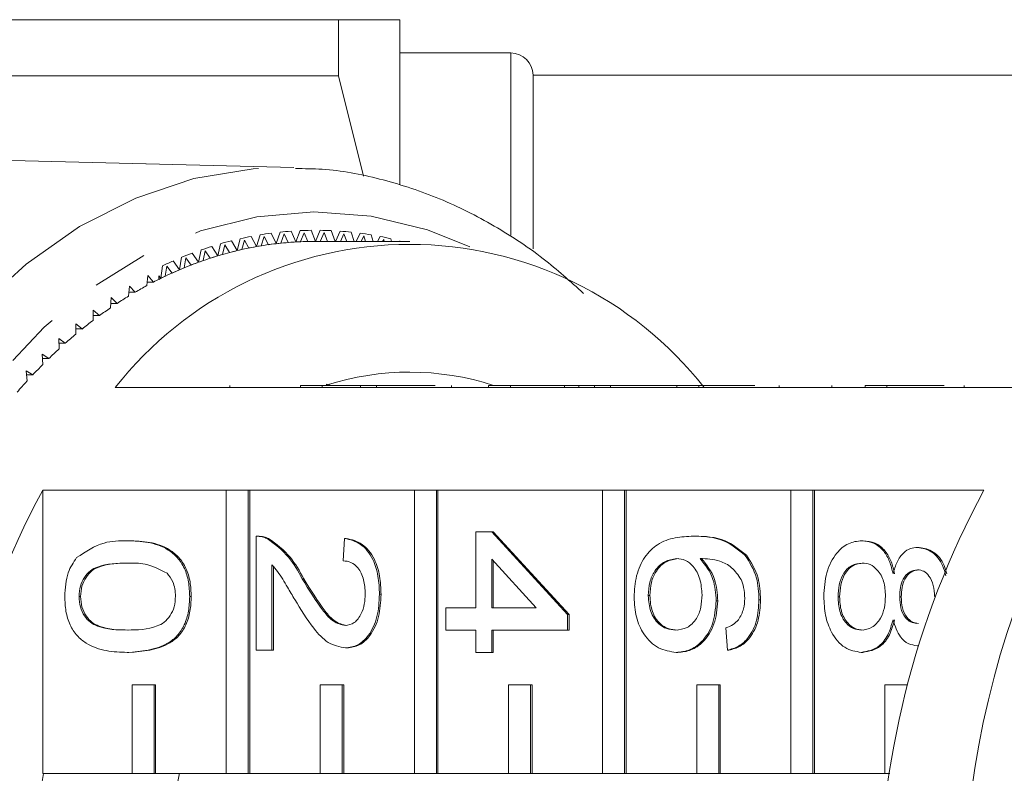
# Model space of a CAD drawing. Units: millimetres. Extents: x -31 to 648, y 16 to 348.
# Drawn here: x 189 to 211, y 45 to 62 of the extents above; entities that cross this region are included whole.
import ezdxf

# ---------------------------------------------------------------- set-up
doc = ezdxf.new("R2010")
doc.units = ezdxf.units.MM
doc.linetypes.add('PHANTOM', pattern=[12.7, 6.35, -1.27, 1.27, -1.27, 1.27, -1.27])

msp = doc.modelspace()

# ---------------------------------------------------------------- linework, layer by layer
at = {"color": 7, "linetype": 'Continuous', "lineweight": 15}
for p, q in [((196.229, 61.971), (180.884, 61.971)), ((196.229, 60.707), (196.229, 61.971)), ((197.614, 58.253), (197.614, 61.971)), ((200.114, 61.221), (197.614, 61.221)), ((183.281, 60.707), (196.229, 60.707)), ((196.792, 58.438), (196.229, 60.707)), ((214.764, 60.721), (200.614, 60.721)), ((200.614, 56.799), (200.614, 60.721)), ((195.224, 58.637), (181.781, 58.969)), ((194.384, 56.853), (194.261, 57.082)), ((194.463, 57.118), (194.384, 56.853)), ((194.554, 57.082), (194.488, 56.871)), ((194.651, 56.896), (194.554, 57.082)), ((194.826, 56.919), (194.71, 57.155)), ((194.913, 57.179), (194.826, 56.919)), ((195.003, 57.138), (194.931, 56.93)), ((195.094, 56.946), (195.003, 57.138)), ((195.269, 56.958), (195.16, 57.201)), ((195.364, 57.213), (195.269, 56.958)), ((195.452, 57.166), (195.374, 56.964)), ((195.538, 56.969), (195.452, 57.166)), ((195.713, 56.971), (195.612, 57.221)), ((195.815, 57.221), (195.713, 56.971)), ((195.903, 57.169), (195.819, 56.971)), ((195.98, 56.971), (195.903, 57.169)), ((196.153, 56.971), (196.063, 57.213)), ((196.267, 57.201), (196.163, 56.971)), ((196.352, 57.144), (196.272, 56.971)), ((196.414, 56.971), (196.352, 57.144)), ((196.583, 56.971), (196.514, 57.179)), ((196.717, 57.155), (196.627, 56.971)), ((196.801, 57.093), (196.739, 56.971)), ((196.84, 56.971), (196.801, 57.093)), ((197.008, 56.971), (196.964, 57.118)), ((197.166, 57.082), (197.106, 56.971)), ((193.508, 56.644), (193.372, 56.857)), ((193.571, 56.917), (193.508, 56.644)), ((193.664, 56.892), (193.611, 56.674)), ((193.771, 56.718), (193.664, 56.892)), ((193.945, 56.761), (193.815, 56.983)), ((194.016, 57.031), (193.945, 56.761)), ((194.108, 57), (194.048, 56.785)), ((194.21, 56.82), (194.108, 57)), ((197.835, 56.971), (195.713, 56.971)), ((197.248, 57.015), (197.224, 56.971)), ((197.26, 56.971), (197.248, 57.015)), ((197.427, 56.971), (197.411, 57.031)), ((197.612, 56.983), (197.605, 56.971)), ((192.694, 56.611), (192.648, 56.331)), ((192.789, 56.597), (192.748, 56.373)), ((192.906, 56.436), (192.789, 56.597)), ((193.076, 56.5), (192.933, 56.706)), ((193.13, 56.777), (193.076, 56.5)), ((193.224, 56.758), (193.178, 56.536)), ((193.336, 56.59), (193.224, 56.758)), ((192.263, 56.42), (192.225, 56.137)), ((192.358, 56.411), (192.325, 56.185)), ((192.48, 56.257), (192.358, 56.411)), ((192.648, 56.331), (192.499, 56.528)), ((191.933, 56.2), (191.907, 55.972)), ((192.06, 56.053), (191.933, 56.2)), ((192.178, 56.113), (192.178, 56.195)), ((192.225, 56.137), (192.178, 56.195)), ((191.515, 55.963), (191.496, 55.734)), ((191.646, 55.824), (191.515, 55.963)), ((191.916, 56.053), (192.06, 56.053)), ((191.503, 55.824), (191.646, 55.824)), ((191.105, 55.703), (191.092, 55.472)), ((191.097, 55.571), (191.239, 55.571)), ((191.239, 55.571), (191.105, 55.703)), ((190.702, 55.418), (190.696, 55.187)), ((190.699, 55.295), (190.84, 55.295)), ((190.84, 55.295), (190.702, 55.418)), ((190.45, 54.994), (190.308, 55.109)), ((190.308, 55.109), (190.309, 54.878)), ((190.309, 54.994), (190.45, 54.994)), ((190.069, 54.671), (189.924, 54.777)), ((189.924, 54.777), (189.932, 54.547)), ((189.928, 54.671), (190.069, 54.671)), ((189.698, 54.326), (189.55, 54.423)), ((189.55, 54.423), (189.564, 54.193)), ((189.556, 54.326), (189.698, 54.326)), ((189.338, 53.959), (189.187, 54.047)), ((189.187, 54.047), (189.208, 53.818)), ((189.195, 53.959), (189.338, 53.959)), ((195.369, 53.721), (195.369, 53.671)), ((195.369, 53.721), (195.864, 53.721)), ((195.864, 53.721), (195.864, 53.671)), ((195.864, 53.721), (196.725, 53.721)), ((195.951, 53.746), (196.063, 53.721)), ((196.725, 53.721), (196.725, 53.671)), ((197.082, 53.721), (196.725, 53.721)), ((197.082, 53.721), (197.082, 53.671)), ((198.411, 53.721), (197.082, 53.721)), ((198.774, 53.721), (198.774, 53.671)), ((199.612, 53.721), (199.612, 53.671)), ((199.612, 53.721), (200.107, 53.721)), ((200.107, 53.721), (200.107, 53.671)), ((200.107, 53.721), (201.323, 53.721)), ((201.323, 53.721), (201.323, 53.671)), ((201.644, 53.721), (201.323, 53.721)), ((201.644, 53.721), (201.644, 53.671)), ((202.001, 53.721), (201.644, 53.721)), ((202.001, 53.721), (202.001, 53.671)), ((202.357, 53.721), (202.001, 53.721)), ((202.357, 53.721), (202.357, 53.671)), ((203.855, 53.721), (202.357, 53.721)), ((203.855, 53.721), (203.855, 53.671)), ((203.855, 53.721), (204.35, 53.721)), ((204.35, 53.721), (204.35, 53.671)), ((204.35, 53.721), (205.617, 53.721)), ((206.16, 53.721), (206.16, 53.671)), ((207.347, 53.721), (207.347, 53.671)), ((208.097, 53.721), (208.097, 53.671)), ((208.097, 53.721), (208.592, 53.721)), ((208.592, 53.721), (208.592, 53.671)), ((208.592, 53.721), (209.883, 53.721)), ((210.331, 53.721), (210.331, 53.671)), ((195.369, 53.671), (191.197, 53.671)), ((195.369, 53.671), (195.864, 53.671)), ((199.612, 53.671), (195.864, 53.671)), ((199.612, 53.671), (200.107, 53.671)), ((203.855, 53.671), (200.107, 53.671)), ((203.855, 53.671), (204.35, 53.671)), ((208.097, 53.671), (204.35, 53.671)), ((208.097, 53.671), (208.592, 53.671)), ((212.411, 53.671), (208.592, 53.671)), ((189.562, 51.358), (193.698, 51.358)), ((189.562, 51.358), (189.562, 44.971)), ((193.698, 51.358), (193.698, 44.971)), ((194.193, 51.358), (193.698, 51.358)), ((194.193, 44.971), (194.193, 51.358)), ((194.193, 51.358), (194.228, 51.358)), ((194.228, 51.358), (197.941, 51.358)), ((194.228, 44.971), (194.228, 51.358)), ((197.941, 51.358), (197.941, 44.971)), ((198.436, 51.358), (197.941, 51.358)), ((198.436, 44.971), (198.436, 51.358)), ((198.436, 51.358), (198.471, 51.358)), ((198.471, 51.358), (202.183, 51.358)), ((198.471, 44.971), (198.471, 51.358)), ((202.183, 51.358), (202.183, 44.971)), ((202.678, 51.358), (202.183, 51.358)), ((202.678, 44.971), (202.678, 51.358)), ((202.678, 51.358), (202.714, 51.358)), ((202.714, 51.358), (206.426, 51.358)), ((202.714, 44.971), (202.714, 51.358)), ((206.426, 51.358), (206.426, 44.971)), ((206.921, 51.358), (206.426, 51.358)), ((206.921, 44.971), (206.921, 51.358)), ((206.921, 51.358), (206.956, 51.358)), ((206.956, 51.358), (210.775, 51.358)), ((206.956, 44.971), (206.956, 51.358)), ((199.327, 48.707), (199.327, 50.421)), ((199.327, 50.421), (199.683, 50.421)), ((199.683, 50.421), (201.394, 48.556)), ((199.683, 50.421), (199.718, 50.421)), ((199.718, 50.421), (201.429, 48.556)), ((191.466, 50.219), (191.501, 50.219)), ((194.372, 47.749), (194.372, 50.32)), ((194.423, 50.32), (194.379, 50.32)), ((194.619, 50.267), (194.655, 50.267)), ((196.332, 49.766), (196.368, 50.27)), ((196.368, 50.27), (196.403, 50.27)), ((204.228, 50.32), (204.264, 50.32)), ((208.023, 50.219), (208.058, 50.219)), ((209.283, 50.068), (209.318, 50.068)), ((200.684, 48.707), (199.683, 49.799)), ((199.683, 49.799), (199.683, 48.707)), ((199.718, 49.76), (199.718, 48.707)), ((205.391, 49.892), (205.426, 49.892)), ((194.728, 49.673), (194.728, 47.749)), ((194.764, 49.632), (194.764, 47.749)), ((195.412, 49.361), (195.447, 49.361)), ((190.38, 48.959), (190.415, 48.959)), ((192.875, 48.959), (192.91, 48.959)), ((197.152, 49.009), (197.188, 49.009)), ((203.212, 48.98), (203.247, 48.98)), ((204.744, 48.861), (204.78, 48.861)), ((205.707, 48.884), (205.742, 48.884)), ((207.489, 48.955), (207.524, 48.955)), ((208.879, 48.954), (208.915, 48.954)), ((198.649, 48.707), (199.327, 48.707)), ((198.649, 48.203), (198.649, 48.707)), ((199.683, 48.707), (200.684, 48.707)), ((201.394, 48.556), (201.394, 48.203)), ((201.394, 48.556), (201.429, 48.556)), ((201.429, 48.556), (201.429, 48.203)), ((199.327, 48.203), (198.649, 48.203)), ((199.327, 47.699), (199.327, 48.203)), ((201.394, 48.203), (199.683, 48.203)), ((199.683, 48.203), (199.683, 47.699)), ((199.718, 48.203), (199.718, 47.699)), ((201.394, 48.203), (201.429, 48.203)), ((204.994, 47.749), (204.958, 48.253)), ((194.728, 47.749), (194.372, 47.749)), ((194.728, 47.749), (194.764, 47.749)), ((196.385, 47.8), (196.42, 47.8)), ((204.994, 47.749), (205.029, 47.749)), ((209.274, 47.85), (209.29, 47.85)), ((191.466, 47.699), (191.501, 47.699)), ((199.683, 47.699), (199.327, 47.699)), ((199.683, 47.699), (199.718, 47.699)), ((203.842, 47.699), (203.878, 47.699)), ((208.013, 47.699), (208.048, 47.699)), ((191.577, 46.971), (191.577, 44.971)), ((192.072, 46.971), (191.577, 46.971)), ((192.072, 44.971), (192.072, 46.971)), ((192.072, 46.971), (192.107, 46.971)), ((192.107, 44.971), (192.107, 46.971)), ((195.819, 46.971), (195.819, 44.971)), ((196.314, 46.971), (195.819, 46.971)), ((196.314, 44.971), (196.314, 46.971)), ((196.314, 46.971), (196.35, 46.971)), ((196.35, 44.971), (196.35, 46.971)), ((200.062, 46.971), (200.062, 44.971)), ((200.557, 46.971), (200.062, 46.971)), ((200.557, 44.971), (200.557, 46.971)), ((200.557, 46.971), (200.592, 46.971)), ((200.592, 44.971), (200.592, 46.971)), ((204.305, 46.971), (204.305, 44.971)), ((204.8, 46.971), (204.305, 46.971)), ((204.8, 44.971), (204.8, 46.971)), ((204.8, 46.971), (204.835, 46.971)), ((204.835, 44.971), (204.835, 46.971)), ((208.547, 46.971), (208.547, 44.971)), ((209.042, 46.971), (208.547, 46.971)), ((209.042, 46.949), (209.042, 46.971)), ((209.042, 46.971), (209.048, 46.971)), ((191.577, 44.971), (189.562, 44.971)), ((191.577, 44.971), (192.072, 44.971)), ((192.072, 44.971), (192.107, 44.971)), ((193.698, 44.971), (192.107, 44.971)), ((193.698, 44.971), (194.193, 44.971)), ((194.193, 44.971), (194.228, 44.971)), ((195.819, 44.971), (194.228, 44.971)), ((195.819, 44.971), (196.314, 44.971)), ((196.314, 44.971), (196.35, 44.971)), ((197.941, 44.971), (196.35, 44.971)), ((197.941, 44.971), (198.436, 44.971)), ((198.436, 44.971), (198.471, 44.971)), ((200.062, 44.971), (198.471, 44.971)), ((200.062, 44.971), (200.557, 44.971)), ((200.557, 44.971), (200.592, 44.971)), ((202.183, 44.971), (200.592, 44.971)), ((202.183, 44.971), (202.678, 44.971)), ((202.678, 44.971), (202.714, 44.971)), ((204.305, 44.971), (202.714, 44.971)), ((204.305, 44.971), (204.8, 44.971)), ((204.8, 44.971), (204.835, 44.971)), ((206.426, 44.971), (204.835, 44.971)), ((206.426, 44.971), (206.921, 44.971)), ((206.921, 44.971), (206.956, 44.971)), ((208.547, 44.971), (206.956, 44.971)), ((208.547, 44.971), (208.656, 44.971))]:
    msp.add_line(p, q, dxfattribs=at)
at = {"color": 8, "linetype": 'PHANTOM', "lineweight": 0}
for p, q in [((200.114, 57.11), (200.114, 61.221)), ((193.783, 53.721), (193.783, 53.671))]:
    msp.add_line(p, q, dxfattribs=at)
at = {"color": 8, "linetype": 'PHANTOM', "lineweight": 0, "flags": 128}
for points in [[(195.058, 25.303), (193.714, 25.406), (192.387, 25.724), (191.095, 26.254), (189.854, 26.989), (188.68, 27.919), (187.588, 29.033), (186.594, 30.315), (185.709, 31.749), (184.946, 33.316), (184.314, 34.997), (183.822, 36.768), (183.475, 38.607), (183.279, 40.489), (183.236, 42.392), (183.347, 44.288), (183.61, 46.155), (184.021, 47.967), (184.576, 49.7), (185.267, 51.333), (186.086, 52.844), (187.02, 54.214), (188.059, 55.423), (189.189, 56.457), (190.394, 57.303), (191.66, 57.948), (192.97, 58.386), (194.306, 58.609), (195.26, 58.636)], [(199.189, 56.849), (198.232, 57.229), (196.963, 57.54), (195.676, 57.639), (194.39, 57.527), (193.122, 57.205), (191.889, 56.677), (190.708, 55.949), (189.594, 55.033), (188.564, 53.94), (187.629, 52.685), (186.805, 51.286), (186.1, 49.76), (185.526, 48.129), (185.089, 46.415), (184.796, 44.641), (184.651, 42.83), (184.655, 41.008), (184.809, 39.199), (185.11, 37.428), (185.555, 35.717), (186.137, 34.092), (186.849, 32.573), (187.68, 31.181), (188.62, 29.935), (189.656, 28.852), (190.774, 27.946), (191.959, 27.23), (193.194, 26.713), (194.464, 26.403), (195.75, 26.303), (195.75, 26.303)]]:
    msp.add_lwpolyline(points, dxfattribs=at)
at = {"color": 7, "linetype": 'Continuous', "lineweight": 15}
for centre, radius, start, end in [((200.114, 60.721), 0.5, 0, 90), ((195.747, 49.353), 7.871, 100.883, 102.7084), ((195.726, 49.471), 7.751, 97.5324, 99.3767), ((195.716, 49.551), 7.67, 94.156, 96.013), ((195.713, 49.591), 7.63, 90.765, 92.6286), ((195.713, 49.591), 7.63, 87.3714, 89.235), ((195.711, 49.551), 7.67, 83.987, 85.844), ((195.701, 49.471), 7.751, 80.6233, 82.4676), ((195.68, 49.353), 7.871, 77.2916, 79.117), ((197.835, 48.471), 8.432, 38.0758, 141.9242), ((195.842, 49.007), 8.229, 107.4647, 109.2367), ((195.784, 49.198), 8.03, 104.197, 105.9982), ((195.746, 49.232), 7.742, 100.1342, 103.4572), ((195.736, 49.286), 7.687, 99.3399, 101.4515), ((195.725, 49.348), 7.624, 96.7759, 100.1332), ((195.72, 49.386), 7.586, 95.9758, 98.1062), ((195.716, 49.426), 7.545, 93.3942, 96.7748), ((195.714, 49.448), 7.523, 92.5911, 94.7333), ((195.713, 49.465), 7.506, 90.0006, 93.393), ((195.713, 49.47), 7.501, 90, 91.3438), ((195.923, 48.784), 8.467, 110.6775, 112.4162), ((195.839, 48.891), 8.095, 106.7378, 109.9636), ((195.813, 48.975), 8.008, 105.9625, 108.0174), ((195.783, 49.079), 7.899, 103.4582, 106.737), ((195.766, 49.148), 7.828, 102.6722, 104.7584), ((196.032, 48.53), 8.743, 113.8281, 115.53), ((195.978, 48.531), 8.481, 112.382, 114.3597), ((195.919, 48.672), 8.329, 109.9643, 113.1294), ((195.883, 48.768), 8.226, 109.2018, 111.2202), ((196.101, 48.266), 8.774, 115.4966, 117.43), ((196.026, 48.422), 8.6, 113.13, 116.2281), ((196.256, 47.975), 9.103, 118.5404, 120.427), ((196.098, 48.272), 8.767, 116.2195, 116.5652), ((196.443, 47.664), 9.467, 121.5094, 123.3474), ((196.665, 47.334), 9.864, 124.4012, 126.1895), ((196.921, 46.99), 10.292, 127.2142, 128.9525), ((197.212, 46.636), 10.751, 129.9482, 131.6366), ((197.538, 46.276), 11.237, 132.6036, 134.243), ((197.897, 45.913), 11.747, 135.1817, 136.7734), ((197.835, 47.906), 6.115, 72.0016, 107.9115), ((198.287, 45.552), 12.279, 137.6847, 139.23), ((207.027, 41.971), 19.828, 151.7449, 208.2551), ((228.241, 41.971), 19.828, 151.7449, 208.2551), ((230.481, 41.971), 20.15, 156.1118, 203.8882), ((206.199, 41.971), 16.885, 169.7658, 190.2342), ((208.059, 41.971), 15.706, 168.988, 191.012)]:
    msp.add_arc(centre, radius, start, end, dxfattribs=at)
for points, knots in [([(197.614, 61.971), (197.614, 61.971), (197.583, 61.971), (197.459, 61.971), (197.365, 61.971), (197.003, 61.971), (196.654, 61.971), (196.229, 61.971)], [0, 0, 0, 0, 0.25, 0.25, 0.5, 0.5, 1, 1, 1, 1]), ([(201.752, 55.798), (201.454, 56.067), (200.791, 56.662), (199.675, 57.385), (198.44, 57.994), (197.163, 58.4), (196.097, 58.61), (195.461, 58.611), (195.26, 58.612)], [0, 0, 0, 0, 0.156369, 0.347366, 0.537339, 0.726097, 0.913659, 1, 1, 1, 1]), ([(190.327, 49.837), (190.529, 49.971), (190.891, 50.212), (191.29, 50.217), (191.466, 50.219)], [0, 0, 0, 0, 0.557973, 1, 1, 1, 1]), ([(191.466, 50.219), (191.623, 50.213), (191.937, 50.201), (192.326, 50.074), (192.601, 49.852), (192.766, 49.606), (192.861, 49.293), (192.87, 49.07), (192.875, 48.959)], [0, 0, 0, 0, 0.250495, 0.500372, 0.625439, 0.750208, 0.87498, 1, 1, 1, 1]), ([(191.501, 50.219), (191.658, 50.213), (191.972, 50.201), (192.361, 50.074), (192.636, 49.852), (192.801, 49.606), (192.896, 49.293), (192.906, 49.07), (192.91, 48.959)], [0, 0, 0, 0, 0.250495, 0.500372, 0.625439, 0.750208, 0.87498, 1, 1, 1, 1]), ([(194.372, 50.32), (194.419, 50.319), (194.503, 50.316), (194.584, 50.282), (194.619, 50.267)], [0, 0, 0, 0, 0.559956, 1, 1, 1, 1]), ([(194.407, 50.32), (194.454, 50.319), (194.539, 50.316), (194.619, 50.282), (194.655, 50.267)], [0, 0, 0, 0, 0.559956, 1, 1, 1, 1]), ([(194.619, 50.267), (194.792, 50.141), (195.101, 49.915), (195.317, 49.531), (195.412, 49.361)], [0, 0, 0, 0, 0.558359, 1, 1, 1, 1]), ([(194.655, 50.267), (194.827, 50.141), (195.137, 49.915), (195.352, 49.531), (195.447, 49.361)], [0, 0, 0, 0, 0.558359, 1, 1, 1, 1]), ([(196.368, 50.27), (196.491, 50.241), (196.737, 50.183), (197.01, 49.845), (197.136, 49.423), (197.147, 49.147), (197.152, 49.009)], [0, 0, 0, 0, 0.280235, 0.558893, 0.779132, 1, 1, 1, 1]), ([(196.403, 50.27), (196.527, 50.241), (196.773, 50.183), (197.046, 49.845), (197.172, 49.423), (197.182, 49.147), (197.188, 49.009)], [0, 0, 0, 0, 0.280235, 0.558893, 0.779132, 1, 1, 1, 1]), ([(202.891, 48.942), (202.901, 49.107), (202.922, 49.438), (203.119, 49.869), (203.429, 50.171), (203.816, 50.301), (204.091, 50.314), (204.228, 50.32)], [0, 0, 0, 0, 0.186506, 0.372724, 0.558994, 0.779255, 1, 1, 1, 1]), ([(204.228, 50.32), (204.461, 50.315), (204.875, 50.306), (205.234, 50.018), (205.391, 49.892)], [0, 0, 0, 0, 0.561396, 1, 1, 1, 1]), ([(204.264, 50.32), (204.496, 50.315), (204.91, 50.306), (205.269, 50.018), (205.426, 49.892)], [0, 0, 0, 0, 0.561396, 1, 1, 1, 1]), ([(207.168, 48.959), (207.179, 49.143), (207.202, 49.511), (207.426, 49.935), (207.717, 50.184), (207.921, 50.207), (208.023, 50.219)], [0, 0, 0, 0, 0.280131, 0.559335, 0.779523, 1, 1, 1, 1]), ([(208.023, 50.219), (208.112, 50.21), (208.291, 50.192), (208.514, 50.012), (208.662, 49.756), (208.707, 49.567), (208.729, 49.473)], [0, 0, 0, 0, 0.2801868, 0.5594692, 0.7795481, 1, 1, 1, 1]), ([(208.058, 50.219), (208.148, 50.21), (208.327, 50.192), (208.549, 50.012), (208.697, 49.756), (208.742, 49.567), (208.764, 49.473)], [0, 0, 0, 0, 0.280187, 0.559469, 0.779548, 1, 1, 1, 1]), ([(208.729, 49.473), (208.756, 49.564), (208.81, 49.747), (208.951, 49.947), (209.118, 50.053), (209.228, 50.063), (209.283, 50.068)], [0, 0, 0, 0, 0.28031, 0.559637, 0.779691, 1, 1, 1, 1]), ([(209.283, 50.068), (209.392, 50.048), (209.611, 50.008), (209.838, 49.728), (209.9, 49.504), (209.922, 49.423)], [0, 0, 0, 0, 0.390383, 0.780952, 1, 1, 1, 1]), ([(209.318, 50.068), (209.427, 50.048), (209.646, 50.007), (209.865, 49.742), (209.924, 49.534), (209.942, 49.469)], [0, 0, 0, 0, 0.407913, 0.81602, 1, 1, 1, 1]), ([(190.059, 48.959), (190.07, 49.148), (190.091, 49.486), (190.255, 49.73), (190.327, 49.837)], [0, 0, 0, 0, 0.559716, 1, 1, 1, 1]), ([(191.467, 49.715), (191.24, 49.711), (190.956, 49.706), (190.631, 49.553), (190.499, 49.4), (190.397, 49.2), (190.386, 49.039), (190.38, 48.959)], [0, 0, 0, 0, 0.500363, 0.625568, 0.750538, 0.875304, 1, 1, 1, 1]), ([(191.502, 49.715), (191.275, 49.711), (190.992, 49.706), (190.667, 49.553), (190.534, 49.4), (190.433, 49.2), (190.421, 49.039), (190.415, 48.959)], [0, 0, 0, 0, 0.500363, 0.625568, 0.750538, 0.875304, 1, 1, 1, 1]), ([(192.364, 49.488), (192.201, 49.57), (191.911, 49.716), (191.603, 49.716), (191.467, 49.715)], [0, 0, 0, 0, 0.558059, 1, 1, 1, 1]), ([(196.831, 49.02), (196.826, 49.129), (196.814, 49.346), (196.689, 49.607), (196.513, 49.747), (196.393, 49.759), (196.332, 49.766)], [0, 0, 0, 0, 0.2804101, 0.559489, 0.7793747, 1, 1, 1, 1]), ([(203.849, 49.816), (203.759, 49.801), (203.578, 49.772), (203.36, 49.569), (203.23, 49.284), (203.218, 49.082), (203.212, 48.98)], [0, 0, 0, 0, 0.280082, 0.55977, 0.779688, 1, 1, 1, 1]), ([(203.885, 49.816), (203.794, 49.801), (203.613, 49.772), (203.395, 49.569), (203.265, 49.284), (203.253, 49.082), (203.247, 48.98)], [0, 0, 0, 0, 0.280082, 0.55977, 0.779688, 1, 1, 1, 1]), ([(204.424, 49), (204.414, 49.121), (204.396, 49.362), (204.245, 49.638), (204.051, 49.796), (203.917, 49.809), (203.849, 49.816)], [0, 0, 0, 0, 0.27974, 0.559339, 0.779412, 1, 1, 1, 1]), ([(205.304, 49.347), (205.236, 49.442), (205.101, 49.634), (204.772, 49.798), (204.528, 49.809), (204.378, 49.816)], [0, 0, 0, 0, 0.279359, 0.559176, 1, 1, 1, 1]), ([(204.378, 49.816), (204.494, 49.672), (204.701, 49.414), (204.731, 49.03), (204.744, 48.861)], [0, 0, 0, 0, 0.558625, 1, 1, 1, 1]), ([(204.413, 49.816), (204.529, 49.672), (204.736, 49.414), (204.766, 49.03), (204.78, 48.861)], [0, 0, 0, 0, 0.558625, 1, 1, 1, 1]), ([(205.391, 49.892), (205.494, 49.73), (205.68, 49.441), (205.698, 49.055), (205.707, 48.884)], [0, 0, 0, 0, 0.55838, 1, 1, 1, 1]), ([(205.426, 49.892), (205.53, 49.73), (205.715, 49.441), (205.734, 49.055), (205.742, 48.884)], [0, 0, 0, 0, 0.55838, 1, 1, 1, 1]), ([(208.029, 49.715), (207.949, 49.705), (207.789, 49.685), (207.598, 49.49), (207.507, 49.222), (207.495, 49.044), (207.489, 48.955)], [0, 0, 0, 0, 0.280552, 0.558516, 0.77917, 1, 1, 1, 1]), ([(208.065, 49.715), (207.984, 49.705), (207.824, 49.685), (207.633, 49.49), (207.542, 49.222), (207.53, 49.044), (207.524, 48.955)], [0, 0, 0, 0, 0.280552, 0.558516, 0.77917, 1, 1, 1, 1]), ([(208.558, 48.97), (208.552, 49.082), (208.539, 49.306), (208.395, 49.558), (208.215, 49.696), (208.091, 49.709), (208.029, 49.715)], [0, 0, 0, 0, 0.280111, 0.558976, 0.779307, 1, 1, 1, 1]), ([(195.244, 48.891), (195.189, 48.984), (195.099, 49.139), (194.972, 49.352), (194.861, 49.529), (194.773, 49.625), (194.728, 49.673)], [0, 0, 0, 0, 0.340038, 0.560063, 0.78009, 1, 1, 1, 1]), ([(209.281, 49.564), (209.219, 49.555), (209.094, 49.537), (208.953, 49.373), (208.886, 49.162), (208.882, 49.024), (208.879, 48.954)], [0, 0, 0, 0, 0.279936, 0.558845, 0.779075, 1, 1, 1, 1]), ([(209.317, 49.564), (209.254, 49.555), (209.129, 49.537), (208.988, 49.373), (208.922, 49.162), (208.917, 49.024), (208.915, 48.954)], [0, 0, 0, 0, 0.279936, 0.558845, 0.779075, 1, 1, 1, 1]), ([(209.663, 48.959), (209.66, 49.045), (209.652, 49.215), (209.556, 49.42), (209.423, 49.544), (209.329, 49.557), (209.281, 49.564)], [0, 0, 0, 0, 0.2803652, 0.5593665, 0.7797012, 1, 1, 1, 1]), ([(192.554, 48.965), (192.551, 49.022), (192.546, 49.136), (192.489, 49.328), (192.411, 49.427), (192.364, 49.488)], [0, 0, 0, 0, 0.280453, 0.560688, 1, 1, 1, 1]), ([(195.412, 49.361), (195.564, 49.109), (195.775, 48.76), (196.106, 48.373), (196.29, 48.327), (196.381, 48.304)], [0, 0, 0, 0, 0.561313, 0.781386, 1, 1, 1, 1]), ([(195.447, 49.361), (195.599, 49.109), (195.811, 48.76), (196.141, 48.373), (196.325, 48.327), (196.417, 48.304)], [0, 0, 0, 0, 0.561313, 0.781386, 1, 1, 1, 1]), ([(205.386, 48.917), (205.382, 49.002), (205.374, 49.153), (205.325, 49.287), (205.304, 49.347)], [0, 0, 0, 0, 0.559717, 1, 1, 1, 1]), ([(191.466, 47.699), (191.309, 47.705), (190.995, 47.716), (190.607, 47.845), (190.332, 48.066), (190.167, 48.312), (190.073, 48.625), (190.064, 48.848), (190.059, 48.959)], [0, 0, 0, 0, 0.250479, 0.500353, 0.625387, 0.750173, 0.874968, 1, 1, 1, 1]), ([(190.38, 48.959), (190.386, 48.879), (190.398, 48.719), (190.498, 48.518), (190.632, 48.366), (190.956, 48.212), (191.24, 48.207), (191.467, 48.203)], [0, 0, 0, 0, 0.1246563, 0.2494203, 0.3743874, 0.4995905, 1, 1, 1, 1]), ([(190.415, 48.959), (190.421, 48.879), (190.433, 48.719), (190.534, 48.518), (190.667, 48.366), (190.991, 48.212), (191.275, 48.207), (191.502, 48.203)], [0, 0, 0, 0, 0.1246563, 0.2494203, 0.3743874, 0.4995905, 1, 1, 1, 1]), ([(192.875, 48.959), (192.87, 48.848), (192.86, 48.625), (192.765, 48.313), (192.604, 48.061), (192.181, 47.751), (191.784, 47.722), (191.466, 47.699)], [0, 0, 0, 0, 0.125373, 0.250644, 0.375698, 0.501113, 1, 1, 1, 1]), ([(191.467, 48.203), (191.695, 48.206), (191.98, 48.211), (192.304, 48.369), (192.439, 48.519), (192.538, 48.723), (192.549, 48.884), (192.554, 48.965)], [0, 0, 0, 0, 0.5003519, 0.6255292, 0.7505162, 0.8752553, 1, 1, 1, 1]), ([(192.91, 48.959), (192.905, 48.848), (192.895, 48.625), (192.801, 48.313), (192.639, 48.061), (192.217, 47.751), (191.819, 47.722), (191.501, 47.699)], [0, 0, 0, 0, 0.125373, 0.250644, 0.375698, 0.501113, 1, 1, 1, 1]), ([(196.385, 47.8), (196.252, 47.826), (195.986, 47.88), (195.601, 48.302), (195.38, 48.667), (195.244, 48.891)], [0, 0, 0, 0, 0.278741, 0.558834, 1, 1, 1, 1]), ([(196.381, 48.304), (196.452, 48.317), (196.595, 48.344), (196.743, 48.548), (196.821, 48.784), (196.828, 48.941), (196.831, 49.02)], [0, 0, 0, 0, 0.27908, 0.558612, 0.779043, 1, 1, 1, 1]), ([(197.152, 49.009), (197.144, 48.838), (197.127, 48.496), (196.934, 48.086), (196.67, 47.836), (196.48, 47.812), (196.385, 47.8)], [0, 0, 0, 0, 0.280482, 0.559644, 0.779749, 1, 1, 1, 1]), ([(197.188, 49.009), (197.179, 48.838), (197.162, 48.496), (196.97, 48.086), (196.705, 47.836), (196.515, 47.812), (196.42, 47.8)], [0, 0, 0, 0, 0.280482, 0.559644, 0.779749, 1, 1, 1, 1]), ([(203.842, 47.699), (203.707, 47.719), (203.437, 47.758), (203.111, 48.062), (202.919, 48.49), (202.9, 48.791), (202.891, 48.942)], [0, 0, 0, 0, 0.28023, 0.559761, 0.779759, 1, 1, 1, 1]), ([(203.212, 48.98), (203.222, 48.856), (203.242, 48.609), (203.417, 48.345), (203.625, 48.219), (203.762, 48.208), (203.831, 48.203)], [0, 0, 0, 0, 0.279489, 0.558551, 0.778978, 1, 1, 1, 1]), ([(203.247, 48.98), (203.257, 48.856), (203.277, 48.609), (203.453, 48.345), (203.661, 48.219), (203.798, 48.208), (203.866, 48.203)], [0, 0, 0, 0, 0.279489, 0.558551, 0.778978, 1, 1, 1, 1]), ([(203.831, 48.203), (203.918, 48.212), (204.091, 48.229), (204.299, 48.429), (204.41, 48.711), (204.419, 48.904), (204.424, 49)], [0, 0, 0, 0, 0.280456, 0.559364, 0.779311, 1, 1, 1, 1]), ([(204.744, 48.861), (204.727, 48.68), (204.693, 48.319), (204.44, 47.934), (204.143, 47.727), (203.943, 47.708), (203.842, 47.699)], [0, 0, 0, 0, 0.279141, 0.558815, 0.77917, 1, 1, 1, 1]), ([(204.78, 48.861), (204.763, 48.68), (204.729, 48.319), (204.476, 47.934), (204.178, 47.727), (203.978, 47.708), (203.878, 47.699)], [0, 0, 0, 0, 0.2791407, 0.5588147, 0.7791703, 1, 1, 1, 1]), ([(205.707, 48.884), (205.698, 48.727), (205.68, 48.412), (205.497, 48.038), (205.252, 47.819), (205.08, 47.772), (204.994, 47.749)], [0, 0, 0, 0, 0.280049, 0.559187, 0.779374, 1, 1, 1, 1]), ([(205.742, 48.884), (205.733, 48.727), (205.715, 48.412), (205.532, 48.038), (205.287, 47.819), (205.115, 47.772), (205.029, 47.749)], [0, 0, 0, 0, 0.280049, 0.559187, 0.779374, 1, 1, 1, 1]), ([(205.243, 48.435), (205.29, 48.514), (205.372, 48.656), (205.382, 48.837), (205.386, 48.917)], [0, 0, 0, 0, 0.559004, 1, 1, 1, 1]), ([(208.013, 47.699), (207.884, 47.72), (207.626, 47.762), (207.342, 48.107), (207.188, 48.529), (207.175, 48.816), (207.168, 48.959)], [0, 0, 0, 0, 0.279532, 0.559025, 0.779261, 1, 1, 1, 1]), ([(207.489, 48.955), (207.495, 48.842), (207.508, 48.618), (207.649, 48.36), (207.832, 48.222), (207.956, 48.209), (208.018, 48.203)], [0, 0, 0, 0, 0.280192, 0.559073, 0.779305, 1, 1, 1, 1]), ([(207.524, 48.955), (207.531, 48.842), (207.543, 48.618), (207.685, 48.36), (207.867, 48.222), (207.991, 48.209), (208.053, 48.203)], [0, 0, 0, 0, 0.280192, 0.559073, 0.779305, 1, 1, 1, 1]), ([(208.018, 48.203), (208.099, 48.214), (208.26, 48.235), (208.446, 48.438), (208.546, 48.701), (208.554, 48.88), (208.558, 48.97)], [0, 0, 0, 0, 0.27997, 0.559316, 0.779349, 1, 1, 1, 1]), ([(208.879, 48.954), (208.883, 48.868), (208.89, 48.697), (208.987, 48.492), (209.122, 48.372), (209.217, 48.36), (209.265, 48.354)], [0, 0, 0, 0, 0.280478, 0.559259, 0.779576, 1, 1, 1, 1]), ([(208.915, 48.954), (208.918, 48.868), (208.926, 48.697), (209.023, 48.492), (209.157, 48.372), (209.252, 48.36), (209.3, 48.354)], [0, 0, 0, 0, 0.280478, 0.559259, 0.779576, 1, 1, 1, 1]), ([(204.958, 48.253), (205.016, 48.274), (205.119, 48.31), (205.205, 48.397), (205.243, 48.435)], [0, 0, 0, 0, 0.560488, 1, 1, 1, 1]), ([(208.729, 48.433), (208.695, 48.316), (208.627, 48.084), (208.384, 47.766), (208.154, 47.724), (208.013, 47.699)], [0, 0, 0, 0, 0.281226, 0.561787, 1, 1, 1, 1]), ([(208.764, 48.433), (208.73, 48.316), (208.663, 48.084), (208.419, 47.766), (208.189, 47.724), (208.048, 47.699)], [0, 0, 0, 0, 0.281226, 0.561787, 1, 1, 1, 1]), ([(209.274, 47.85), (209.206, 47.859), (209.069, 47.876), (208.852, 48.066), (208.776, 48.294), (208.729, 48.433)], [0, 0, 0, 0, 0.280612, 0.560833, 1, 1, 1, 1])]:
    msp.add_open_spline(points, degree=3, knots=knots, dxfattribs=at)

doc.saveas('drawing.dxf')
